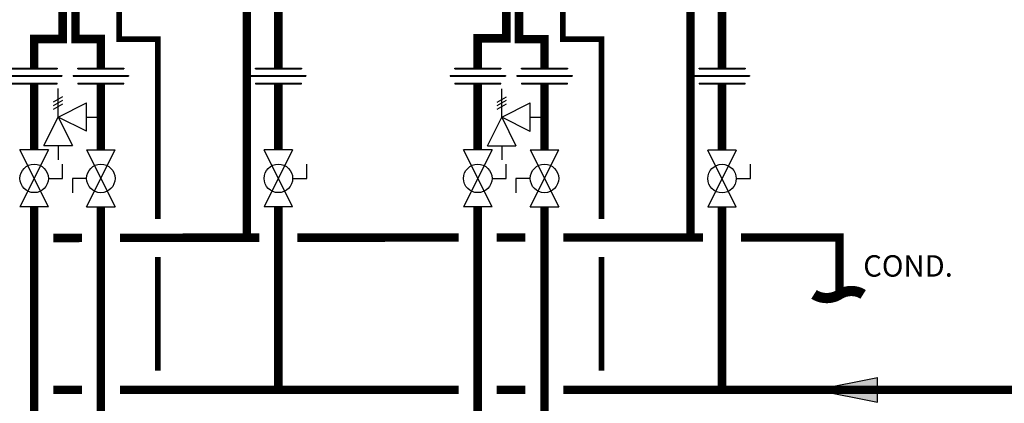
# Model space of a CAD drawing. Units: inches. Extents: x -91 to 103, y -22 to 112.
# Drawn here: x -19 to 33, y 25 to 45 of the extents above; entities that cross this region are included whole.
import ezdxf
from ezdxf.enums import TextEntityAlignment as Align

# ---------------------------------------------------------------- set-up
doc = ezdxf.new("R2010")
doc.units = ezdxf.units.IN
doc.header["$MEASUREMENT"] = 0
doc.linetypes.add('DASHED', pattern=[0.75, 0.5, -0.25])
doc.layers.add('Text', color=2, linetype='Continuous')
doc.styles.add('ROMANS', font='romans.shx')

# ---------------------------------------------------------------- blocks, each defined once
blk = doc.blocks.new('Full-Port Ball Valve')
at = {"color": 2}
for p, q in [((0.0832, 0.0832), (0.0416, 0.0832)), ((0.0832, 0.0416), (0.0832, 0.0832)), ((0, 0.0416), (0, -0.0416)), ((0, 0.0416), (0.1665, -0.0416)), ((0.1665, 0.0416), (0, -0.0416)), ((0.1665, 0.0416), (0.1665, -0.0416))]:
    blk.add_line(p, q, dxfattribs=at)
blk.add_circle((0.0832, 0), 0.0416, dxfattribs=at)
blk = doc.blocks.new('Pressure Relief Valve - Tankless')
at = {"color": 2}
for p, q in [((-0.1384, 0.0442), (-0.1113, 0.0598)), ((-0.1249, 0), (-0.1249, 0.0832)), ((-0.1384, 0.0338), (-0.1113, 0.0494)), ((-0.1384, 0.0234), (-0.1113, 0.039)), ((-0.1249, 0), (-0.0416, 0.0416)), ((-0.0416, -0.0416), (-0.0416, 0.0416)), ((-0.1665, -0.0832), (-0.1249, 0)), ((-0.1249, 0), (-0.0832, -0.0832)), ((-0.0416, -0.0416), (-0.1249, 0)), ((-0.0416, 0), (0, 0)), ((-0.1665, -0.0832), (-0.0832, -0.0832)), ((-0.1249, -0.0832), (-0.1249, -0.1249))]:
    blk.add_line(p, q, dxfattribs=at)
blk = doc.blocks.new('Union')
at = {"color": 2}
for p, q in [((-0.0672, 0.0457), (0.0672, 0.0457)), ((-0.0672, 0.0437), (-0.0672, 0.0457)), ((-0.0672, 0.0437), (0.0672, 0.0437)), ((0.0672, 0.0457), (0.0672, 0.0437)), ((-0.0806, 0.0238), (0.0806, 0.0238)), ((-0.0806, 0.0238), (-0.0806, 0.0218)), ((-0.0806, 0.0218), (0.0806, 0.0218)), ((-0.0672, 0.002), (0.0672, 0.002)), ((-0.0672, 0.002), (-0.0672, 0)), ((-0.0672, 0), (0.0672, 0)), ((0.0672, 0), (0.0672, 0.002)), ((0.0806, 0.0238), (0.0806, 0.0218))]:
    blk.add_line(p, q, dxfattribs=at)
blk = doc.blocks.new('CONT')
at = {"const_width": 0.03}
blk.add_lwpolyline([(-0.0689, 0, 0.289381), (0, 0, -0.289276), (0.0746, 0)], format="xyb", dxfattribs=at)
blk = doc.blocks.new('Flow')
at = {"color": 2}
for p, q in [((0, 0), (0.1813, 0.0356)), ((0.1813, -0.0356), (0.1813, 0.0356)), ((0, 0), (0.1813, -0.0356))]:
    blk.add_line(p, q, dxfattribs=at)
blk.add_solid([(0, 0), (0.1813, 0.0356), (0.1813, -0.0356)], dxfattribs=at)

msp = doc.modelspace()

# ---------------------------------------------------------------- linework, layer by layer
at = {"const_width": 0.45}
for points in [[(-15.86, 46.478), (-15.86, 44.478), (-14.525, 44.478), (-14.525, 42.952)], [(-6.849, 46.4), (-6.849, 34.032)], [(7.462, 46.472), (7.462, 44.472), (8.796, 44.472), (8.796, 42.952)], [(16.472, 46.393), (16.472, 34.045)], [(-16.532, 46.319), (-16.532, 44.478), (-18.032, 44.478), (-18.032, 42.952)], [(-5.192, 45.992), (-5.192, 42.952)], [(6.79, 46.312), (6.79, 44.513), (5.29, 44.513), (5.29, 42.952)], [(18.13, 45.985), (18.13, 42.952)], [(-18.032, 42.13), (-18.032, 38.649)], [(-14.525, 42.13), (-14.525, 38.649)], [(-5.192, 42.13), (-5.192, 38.649)], [(5.29, 42.13), (5.29, 38.649)], [(8.796, 42.13), (8.796, 38.649)], [(18.13, 42.13), (18.13, 38.642)], [(-18.032, 35.652), (-18.032, 20.033)], [(-14.525, 35.652), (-14.525, 23.011)], [(-5.192, 35.652), (-5.192, 26.033)], [(5.29, 35.652), (5.29, 20.033)], [(8.796, 35.652), (8.796, 23.011)], [(18.13, 35.646), (18.13, 26.033)], [(-17.032, 34.022), (-15.525, 34.024)], [(-13.525, 34.026), (-6.192, 34.034)], [(-4.192, 34.037), (4.29, 34.045)], [(6.29, 34.045), (7.796, 34.045)], [(9.796, 34.045), (17.13, 34.045)], [(19.13, 34.045), (24.309, 34.045), (24.309, 31.052)], [(-17.032, 26.033), (-15.525, 26.033)], [(-13.525, 26.033), (4.29, 26.033)], [(6.29, 26.033), (7.796, 26.033)], [(9.796, 26.033), (39.558, 26.033)]]:
    msp.add_lwpolyline(points, dxfattribs=at)
at = {"color": 2, "linetype": 'DASHED', "ltscale": 0.1, "const_width": 0.3}
for points in [[(-13.567, 46.478), (-13.568, 44.478), (-11.526, 44.478), (-11.526, 35.015)], [(9.754, 46.478), (9.754, 44.478), (11.796, 44.478), (11.796, 35.015)], [(-11.526, 33.015), (-11.526, 27.033)], [(11.796, 33.015), (11.796, 27.033)]]:
    msp.add_lwpolyline(points, dxfattribs=at)

# ---------------------------------------------------------------- block references
at = {"xscale": 18, "yscale": 18, "zscale": 18}
for name, p in [('Union', (-18.032, 42.13)), ('Union', (-14.525, 42.13)), ('Union', (-5.192, 42.13)), ('Union', (5.29, 42.13)), ('Union', (8.796, 42.13)), ('Union', (18.13, 42.13)), ('Pressure Relief Valve - Tankless', (-14.525, 40.377)), ('Pressure Relief Valve - Tankless', (8.796, 40.371)), ('Flow', (23.042, 26.033))]:
    msp.add_blockref(name, p, dxfattribs=at)
for name, p, rotation in [('Full-Port Ball Valve', (-18.032, 38.649), 270), ('Full-Port Ball Valve', (-14.525, 35.652), 89.99999999999999), ('Full-Port Ball Valve', (-5.192, 38.649), 270), ('Full-Port Ball Valve', (5.29, 38.649), 270), ('Full-Port Ball Valve', (8.796, 35.652), 89.99999999999999), ('Full-Port Ball Valve', (18.13, 38.642), 270), ('CONT', (24.309, 31.052), 180)]:
    msp.add_blockref(name, p, dxfattribs=dict(at, rotation=rotation))

# ---------------------------------------------------------------- texts
at = {"layer": 'Text', "style": 'ROMANS'}
msp.add_text('COND.', height=1.125, dxfattribs=at).set_placement((25.554, 32.549), align=Align.MIDDLE_LEFT)

doc.saveas('drawing.dxf')
